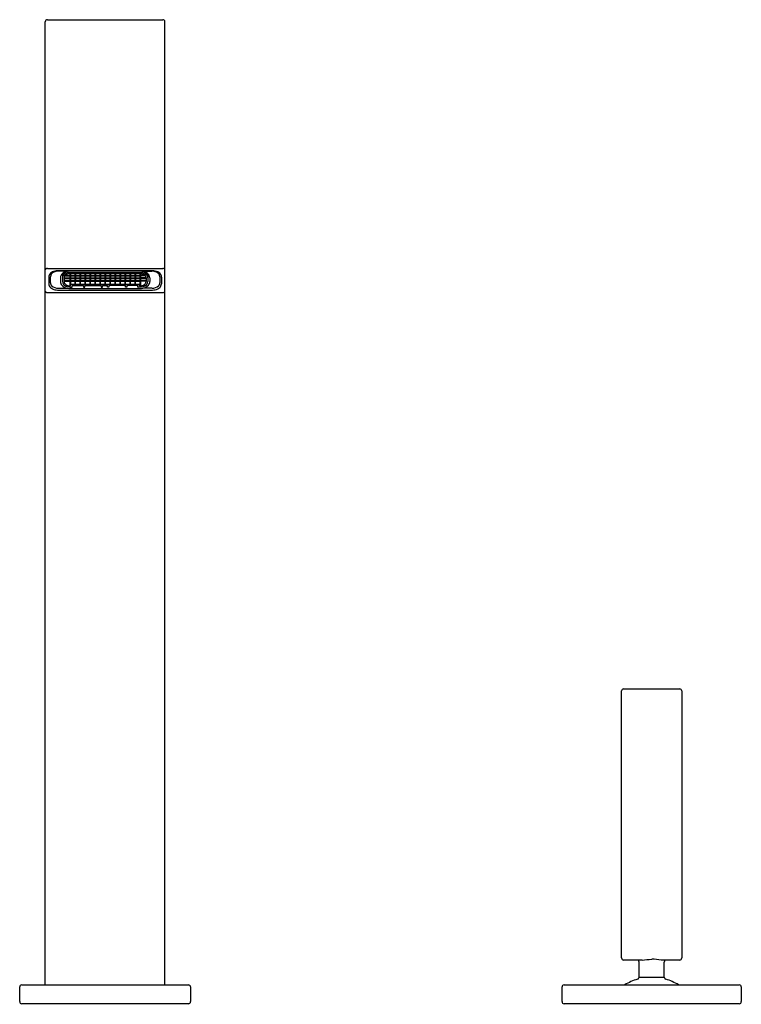
# Model space of a CAD drawing. Extents: x 371.1 to 381.7, y 31.9 to 46.3.
import ezdxf

# ---------------------------------------------------------------- set-up
doc = ezdxf.new("R2010")
doc.units = 0
doc.header["$LTSCALE"] = 0.64311
doc.layers.get('0').update_dxf_attribs({"color": 255, "linetype": 'CONTINUOUS'})
doc.layers.get('DEFPOINTS').update_dxf_attribs({"linetype": 'CONTINUOUS'})
doc.styles.get("Standard").update_dxf_attribs({"font": 'txt', "width": 0.8})

msp = doc.modelspace()

# ---------------------------------------------------------------- linework, layer by layer
for p, q in [((371.476, 32.21), (371.476, 46.31)), ((371.506, 46.34), (373.196, 46.34)), ((373.226, 32.21), (373.226, 46.31)), ((371.506, 42.699), (373.196, 42.699)), ((371.526, 42.572), (371.526, 42.473)), ((371.549, 42.577), (371.549, 42.49)), ((373.046, 42.664), (371.656, 42.664)), ((371.803, 42.658), (371.664, 42.658)), ((371.696, 42.561), (371.696, 42.505)), ((371.727, 42.588), (371.727, 42.506)), ((371.751, 42.562), (371.751, 42.508)), ((371.751, 42.561), (371.834, 42.561)), ((371.751, 42.552), (371.834, 42.552)), ((371.761, 42.592), (371.834, 42.592)), ((371.769, 42.601), (371.834, 42.601)), ((371.834, 42.624), (371.834, 42.601)), ((371.834, 42.592), (371.834, 42.561)), ((371.834, 42.552), (371.834, 42.521)), ((372.863, 42.641), (371.839, 42.641)), ((372.863, 42.625), (371.839, 42.625)), ((371.845, 42.625), (371.845, 42.601)), ((371.845, 42.601), (371.907, 42.601)), ((371.845, 42.592), (371.845, 42.561)), ((371.845, 42.592), (371.907, 42.592)), ((371.845, 42.561), (371.907, 42.561)), ((371.845, 42.552), (371.845, 42.521)), ((371.845, 42.552), (371.907, 42.552)), ((371.907, 42.624), (371.907, 42.601)), ((371.907, 42.592), (371.907, 42.561)), ((371.907, 42.552), (371.907, 42.521)), ((371.918, 42.625), (371.918, 42.601)), ((371.918, 42.601), (371.98, 42.601)), ((371.918, 42.592), (371.918, 42.561)), ((371.918, 42.592), (371.98, 42.592)), ((371.918, 42.561), (371.98, 42.561)), ((371.918, 42.552), (371.918, 42.521)), ((371.918, 42.552), (371.98, 42.552)), ((371.98, 42.624), (371.98, 42.601)), ((371.98, 42.592), (371.98, 42.561)), ((371.98, 42.552), (371.98, 42.521)), ((371.991, 42.625), (371.991, 42.601)), ((371.991, 42.601), (372.053, 42.601)), ((371.991, 42.592), (371.991, 42.561)), ((371.991, 42.592), (372.053, 42.592)), ((371.991, 42.561), (372.053, 42.561)), ((371.991, 42.552), (371.991, 42.521)), ((371.991, 42.552), (372.053, 42.552)), ((372.053, 42.624), (372.053, 42.601)), ((372.053, 42.592), (372.053, 42.561)), ((372.053, 42.552), (372.053, 42.521)), ((372.065, 42.592), (372.064, 42.561)), ((372.064, 42.561), (372.127, 42.561)), ((372.064, 42.552), (372.064, 42.521)), ((372.064, 42.552), (372.127, 42.552)), ((372.065, 42.625), (372.065, 42.601)), ((372.065, 42.601), (372.127, 42.601)), ((372.065, 42.592), (372.127, 42.592)), ((372.127, 42.624), (372.127, 42.601)), ((372.127, 42.592), (372.127, 42.561)), ((372.127, 42.552), (372.127, 42.521)), ((372.138, 42.625), (372.138, 42.601)), ((372.138, 42.601), (372.2, 42.601)), ((372.138, 42.592), (372.138, 42.561)), ((372.138, 42.592), (372.2, 42.592)), ((372.138, 42.561), (372.2, 42.561)), ((372.138, 42.552), (372.138, 42.521)), ((372.138, 42.552), (372.2, 42.552)), ((372.2, 42.624), (372.2, 42.601)), ((372.2, 42.592), (372.2, 42.561)), ((372.2, 42.552), (372.2, 42.521)), ((372.211, 42.625), (372.211, 42.601)), ((372.211, 42.601), (372.273, 42.601)), ((372.211, 42.592), (372.211, 42.561)), ((372.211, 42.592), (372.273, 42.592)), ((372.211, 42.561), (372.273, 42.561)), ((372.211, 42.552), (372.211, 42.521)), ((372.211, 42.552), (372.273, 42.552)), ((372.273, 42.624), (372.273, 42.601)), ((372.273, 42.592), (372.273, 42.561)), ((372.273, 42.552), (372.273, 42.521)), ((372.284, 42.625), (372.284, 42.601)), ((372.284, 42.601), (372.346, 42.601)), ((372.284, 42.592), (372.284, 42.561)), ((372.284, 42.592), (372.346, 42.592)), ((372.284, 42.561), (372.346, 42.561)), ((372.284, 42.552), (372.284, 42.521)), ((372.284, 42.552), (372.346, 42.552)), ((372.346, 42.624), (372.346, 42.601)), ((372.346, 42.592), (372.346, 42.561)), ((372.346, 42.552), (372.346, 42.521)), ((372.358, 42.592), (372.357, 42.561)), ((372.357, 42.561), (372.42, 42.561)), ((372.357, 42.552), (372.357, 42.521)), ((372.357, 42.552), (372.42, 42.552)), ((372.358, 42.625), (372.358, 42.601)), ((372.358, 42.601), (372.42, 42.601)), ((372.358, 42.592), (372.42, 42.592)), ((372.42, 42.624), (372.42, 42.601)), ((372.42, 42.592), (372.42, 42.561)), ((372.42, 42.552), (372.42, 42.521)), ((372.431, 42.625), (372.431, 42.601)), ((372.431, 42.601), (372.493, 42.601)), ((372.431, 42.592), (372.431, 42.561)), ((372.431, 42.592), (372.493, 42.592)), ((372.431, 42.561), (372.493, 42.561)), ((372.431, 42.552), (372.431, 42.521)), ((372.431, 42.552), (372.493, 42.552)), ((372.493, 42.624), (372.493, 42.601)), ((372.493, 42.592), (372.493, 42.561)), ((372.493, 42.552), (372.493, 42.521)), ((372.504, 42.625), (372.504, 42.601)), ((372.504, 42.601), (372.566, 42.601)), ((372.504, 42.592), (372.504, 42.561)), ((372.504, 42.592), (372.566, 42.592)), ((372.504, 42.561), (372.566, 42.561)), ((372.504, 42.552), (372.504, 42.521)), ((372.504, 42.552), (372.566, 42.552)), ((372.566, 42.624), (372.566, 42.601)), ((372.566, 42.592), (372.566, 42.561)), ((372.566, 42.552), (372.566, 42.521)), ((372.577, 42.625), (372.577, 42.601)), ((372.577, 42.601), (372.639, 42.601)), ((372.577, 42.592), (372.577, 42.561)), ((372.577, 42.592), (372.639, 42.592)), ((372.577, 42.561), (372.639, 42.561)), ((372.577, 42.552), (372.577, 42.521)), ((372.577, 42.552), (372.639, 42.552)), ((372.639, 42.624), (372.639, 42.601)), ((372.639, 42.592), (372.639, 42.561)), ((372.639, 42.552), (372.639, 42.521)), ((372.651, 42.592), (372.65, 42.561)), ((372.65, 42.561), (372.713, 42.561)), ((372.65, 42.552), (372.65, 42.521)), ((372.65, 42.552), (372.713, 42.552)), ((372.651, 42.625), (372.651, 42.601)), ((372.651, 42.601), (372.713, 42.601)), ((372.651, 42.592), (372.713, 42.592)), ((372.713, 42.624), (372.713, 42.601)), ((372.713, 42.592), (372.713, 42.561)), ((372.713, 42.552), (372.713, 42.521)), ((372.724, 42.625), (372.724, 42.601)), ((372.724, 42.601), (372.786, 42.601)), ((372.724, 42.592), (372.724, 42.561)), ((372.724, 42.592), (372.786, 42.592)), ((372.724, 42.561), (372.786, 42.561)), ((372.724, 42.552), (372.724, 42.521)), ((372.724, 42.552), (372.786, 42.552)), ((372.786, 42.624), (372.786, 42.601)), ((372.786, 42.592), (372.786, 42.561)), ((372.786, 42.552), (372.786, 42.521)), ((372.797, 42.625), (372.797, 42.601)), ((372.797, 42.601), (372.857, 42.601)), ((372.797, 42.592), (372.797, 42.561)), ((372.797, 42.592), (372.857, 42.592)), ((372.797, 42.561), (372.857, 42.561)), ((372.797, 42.552), (372.797, 42.521)), ((372.797, 42.552), (372.857, 42.552)), ((372.857, 42.625), (372.857, 42.601)), ((372.857, 42.592), (372.857, 42.561)), ((372.857, 42.552), (372.857, 42.521)), ((372.868, 42.624), (372.868, 42.601)), ((372.933, 42.601), (372.868, 42.601)), ((372.868, 42.592), (372.868, 42.561)), ((372.941, 42.592), (372.868, 42.592)), ((372.951, 42.561), (372.868, 42.561)), ((372.868, 42.552), (372.868, 42.521)), ((372.951, 42.552), (372.868, 42.552)), ((372.899, 42.658), (373.037, 42.658)), ((372.951, 42.562), (372.951, 42.508)), ((372.975, 42.588), (372.975, 42.506)), ((373.006, 42.561), (373.006, 42.505)), ((373.152, 42.577), (373.152, 42.49)), ((373.176, 42.572), (373.176, 42.473)), ((371.656, 42.381), (373.046, 42.381)), ((371.664, 42.409), (371.798, 42.409)), ((371.751, 42.521), (371.834, 42.521)), ((371.751, 42.512), (371.834, 42.512)), ((371.834, 42.512), (371.834, 42.456)), ((371.839, 42.444), (371.839, 42.474)), ((371.839, 42.474), (371.847, 42.474)), ((371.839, 42.444), (371.847, 42.444)), ((371.839, 42.427), (371.841, 42.427)), ((371.839, 42.405), (372.863, 42.405)), ((371.841, 42.427), (371.841, 42.423)), ((371.841, 42.423), (371.869, 42.423)), ((371.845, 42.521), (371.907, 42.521)), ((371.845, 42.512), (371.845, 42.478)), ((371.845, 42.512), (371.907, 42.512)), ((371.847, 42.444), (371.847, 42.474)), ((371.847, 42.466), (372.855, 42.466)), ((371.871, 42.425), (371.871, 42.449)), ((371.871, 42.449), (372.034, 42.449)), ((371.907, 42.512), (371.907, 42.478)), ((371.918, 42.521), (371.98, 42.521)), ((371.918, 42.478), (371.918, 42.512)), ((371.918, 42.512), (371.98, 42.512)), ((371.98, 42.512), (371.98, 42.478)), ((371.991, 42.521), (372.053, 42.521)), ((371.991, 42.478), (371.991, 42.512)), ((371.991, 42.512), (372.053, 42.512)), ((372.034, 42.449), (372.034, 42.423)), ((372.034, 42.423), (372.054, 42.423)), ((372.053, 42.512), (372.053, 42.478)), ((372.054, 42.423), (372.054, 42.449)), ((372.054, 42.449), (372.294, 42.449)), ((372.064, 42.521), (372.127, 42.521)), ((372.064, 42.478), (372.064, 42.512)), ((372.064, 42.512), (372.127, 42.512)), ((372.127, 42.512), (372.127, 42.478)), ((372.137, 42.478), (372.138, 42.512)), ((372.138, 42.521), (372.2, 42.521)), ((372.138, 42.512), (372.2, 42.512)), ((372.2, 42.512), (372.2, 42.478)), ((372.211, 42.521), (372.273, 42.521)), ((372.211, 42.478), (372.211, 42.512)), ((372.211, 42.512), (372.273, 42.512)), ((372.273, 42.512), (372.273, 42.478)), ((372.284, 42.521), (372.346, 42.521)), ((372.284, 42.478), (372.284, 42.512)), ((372.284, 42.512), (372.346, 42.512)), ((372.294, 42.449), (372.294, 42.423)), ((372.294, 42.423), (372.314, 42.423)), ((372.314, 42.423), (372.314, 42.449)), ((372.314, 42.449), (372.388, 42.449)), ((372.346, 42.512), (372.346, 42.478)), ((372.357, 42.521), (372.42, 42.521)), ((372.357, 42.478), (372.357, 42.512)), ((372.357, 42.512), (372.42, 42.512)), ((372.388, 42.423), (372.388, 42.449)), ((372.408, 42.423), (372.388, 42.423)), ((372.648, 42.449), (372.408, 42.449)), ((372.408, 42.449), (372.408, 42.423)), ((372.42, 42.512), (372.42, 42.478)), ((372.43, 42.478), (372.431, 42.512)), ((372.431, 42.521), (372.493, 42.521)), ((372.431, 42.512), (372.493, 42.512)), ((372.493, 42.512), (372.493, 42.478)), ((372.504, 42.521), (372.566, 42.521)), ((372.504, 42.478), (372.504, 42.512)), ((372.504, 42.512), (372.566, 42.512)), ((372.566, 42.512), (372.566, 42.478)), ((372.577, 42.521), (372.639, 42.521)), ((372.577, 42.478), (372.577, 42.512)), ((372.577, 42.512), (372.639, 42.512)), ((372.639, 42.512), (372.639, 42.478)), ((372.648, 42.423), (372.648, 42.449)), ((372.668, 42.423), (372.648, 42.423)), ((372.65, 42.521), (372.713, 42.521)), ((372.65, 42.478), (372.65, 42.512)), ((372.65, 42.512), (372.713, 42.512)), ((372.831, 42.449), (372.668, 42.449)), ((372.668, 42.449), (372.668, 42.423)), ((372.713, 42.512), (372.713, 42.478)), ((372.723, 42.478), (372.724, 42.512)), ((372.724, 42.521), (372.786, 42.521)), ((372.724, 42.512), (372.786, 42.512)), ((372.786, 42.512), (372.786, 42.478)), ((372.797, 42.521), (372.857, 42.521)), ((372.797, 42.478), (372.797, 42.512)), ((372.797, 42.512), (372.859, 42.512)), ((372.831, 42.425), (372.831, 42.449)), ((372.861, 42.423), (372.833, 42.423)), ((372.855, 42.444), (372.855, 42.474)), ((372.863, 42.474), (372.855, 42.474)), ((372.863, 42.444), (372.855, 42.444)), ((372.857, 42.512), (372.857, 42.478)), ((372.863, 42.427), (372.861, 42.427)), ((372.861, 42.427), (372.861, 42.423)), ((372.863, 42.444), (372.863, 42.474)), ((372.951, 42.521), (372.868, 42.521)), ((372.868, 42.512), (372.868, 42.456)), ((372.951, 42.512), (372.868, 42.512)), ((373.037, 42.409), (372.904, 42.409)), ((371.506, 42.346), (373.196, 42.346)), ((379.911, 32.604), (379.911, 36.514)), ((379.941, 36.544), (380.761, 36.544)), ((380.791, 36.514), (380.791, 32.604)), ((380.213, 32.574), (379.941, 32.574)), ((380.166, 32.323), (380.166, 32.544)), ((380.761, 32.574), (380.489, 32.574)), ((380.536, 32.323), (380.536, 32.544)), ((380.166, 32.323), (380.536, 32.323)), ((371.101, 31.965), (371.101, 32.18)), ((371.131, 32.21), (373.571, 32.21)), ((373.601, 32.18), (373.601, 31.965)), ((379.039, 31.965), (379.039, 32.18)), ((379.069, 32.21), (381.633, 32.21)), ((381.663, 32.18), (381.663, 31.965)), ((373.571, 31.935), (371.131, 31.935)), ((381.633, 31.935), (379.069, 31.935))]:
    msp.add_line(p, q)
for centre, radius, start, end in [((371.506, 46.31), 0.03, 90, 180.0571), ((373.196, 46.31), 0.03, 359.9418, 90), ((371.495, 42.677), 0.0187, 121.9971, 177.2768), ((371.506, 42.659), 0.0409, 90.6551, 121.9971), ((373.196, 42.659), 0.0409, 58.0029, 89.3449), ((373.207, 42.677), 0.0187, 2.7232, 58.0029), ((371.583, 42.574), 0.0571, 152.5151, 182.1533), ((371.625, 42.552), 0.105, 115.9023, 152.5151), ((371.637, 42.564), 0.0882, 114.2239, 171.6207), ((371.656, 42.489), 0.175, 90, 115.9023), ((371.664, 42.502), 0.156, 90, 114.2239), ((371.79, 42.554), 0.0942, 127.5032, 175.6337), ((371.78, 42.589), 0.0531, 149.6089, 180.5867), ((371.807, 42.559), 0.0802, 166.5301, 177.58), ((371.814, 42.545), 0.0911, 114.2239, 159.0111), ((371.827, 42.506), 0.155, 100.799, 127.5032), ((371.806, 42.569), 0.0856, 112.4337, 147.0529), ((371.807, 42.559), 0.0566, 122.6504, 176.6275), ((371.857, 42.446), 0.218, 94.5975, 112.4337), ((371.839, 42.489), 0.152, 90, 114.2239), ((371.839, 42.508), 0.116, 90, 122.6504), ((371.833, 42.604), 0.0125, 274.4112, 344.6301), ((371.846, 42.604), 0.0123, 194.5099, 266.401), ((371.833, 42.564), 0.0123, 274.3103, 345.3235), ((371.846, 42.564), 0.0122, 194.1928, 266.1249), ((371.906, 42.604), 0.0125, 274.3644, 344.6327), ((371.919, 42.604), 0.0123, 194.5099, 266.401), ((371.906, 42.564), 0.0123, 274.0593, 345.337), ((371.919, 42.564), 0.0123, 194.532, 265.9789), ((371.979, 42.604), 0.0125, 274.3644, 344.6327), ((371.992, 42.604), 0.0123, 194.5099, 266.401), ((371.979, 42.564), 0.0123, 274.0593, 345.337), ((371.992, 42.564), 0.0123, 194.532, 265.9789), ((372.052, 42.604), 0.0125, 274.3644, 344.6327), ((372.065, 42.604), 0.0123, 194.5099, 266.401), ((372.053, 42.564), 0.0123, 274.0593, 345.337), ((372.065, 42.564), 0.0123, 194.532, 265.9789), ((372.126, 42.604), 0.0125, 274.3644, 344.6327), ((372.139, 42.604), 0.0123, 194.5099, 266.401), ((372.126, 42.564), 0.0123, 274.0593, 345.337), ((372.139, 42.564), 0.0123, 194.532, 265.9789), ((372.199, 42.604), 0.0125, 274.3644, 344.6327), ((372.212, 42.604), 0.0123, 194.5099, 266.401), ((372.199, 42.564), 0.0123, 274.0593, 345.337), ((372.212, 42.564), 0.0123, 194.532, 265.9789), ((372.272, 42.604), 0.0125, 274.3644, 344.6327), ((372.285, 42.604), 0.0123, 194.5099, 266.401), ((372.272, 42.564), 0.0123, 274.0593, 345.337), ((372.285, 42.564), 0.0123, 194.532, 265.9789), ((372.345, 42.604), 0.0125, 274.3644, 344.6327), ((372.358, 42.604), 0.0123, 194.5099, 266.401), ((372.346, 42.564), 0.0123, 274.0593, 345.337), ((372.358, 42.564), 0.0123, 194.532, 265.9789), ((372.419, 42.604), 0.0125, 274.3644, 344.6327), ((372.432, 42.604), 0.0123, 194.5099, 266.401), ((372.419, 42.564), 0.0123, 274.0593, 345.337), ((372.432, 42.564), 0.0123, 194.532, 265.9789), ((372.492, 42.604), 0.0125, 274.3644, 344.6327), ((372.505, 42.604), 0.0123, 194.5099, 266.401), ((372.492, 42.564), 0.0123, 274.0593, 345.337), ((372.505, 42.564), 0.0123, 194.532, 265.9789), ((372.565, 42.604), 0.0125, 274.3644, 344.6327), ((372.578, 42.604), 0.0123, 194.5099, 266.401), ((372.565, 42.564), 0.0123, 274.0593, 345.337), ((372.578, 42.564), 0.0123, 194.532, 265.9789), ((372.638, 42.604), 0.0125, 274.3644, 344.6327), ((372.651, 42.604), 0.0123, 194.5099, 266.401), ((372.639, 42.564), 0.0123, 274.0593, 345.337), ((372.651, 42.564), 0.0123, 194.532, 265.9789), ((372.712, 42.604), 0.0125, 274.3644, 344.6327), ((372.725, 42.604), 0.0123, 194.5099, 266.401), ((372.712, 42.564), 0.0123, 274.0593, 345.337), ((372.725, 42.564), 0.0123, 194.532, 265.9789), ((372.785, 42.604), 0.0125, 274.3644, 344.6327), ((372.798, 42.604), 0.0123, 194.5099, 266.401), ((372.785, 42.564), 0.0123, 274.0593, 345.337), ((372.798, 42.564), 0.0123, 194.532, 265.9789), ((372.869, 42.604), 0.0125, 195.3699, 265.5888), ((372.856, 42.604), 0.0123, 273.599, 345.4901), ((372.869, 42.564), 0.0123, 194.6765, 265.6897), ((372.856, 42.564), 0.0122, 273.8751, 345.8072), ((372.845, 42.446), 0.218, 67.5663, 85.4025), ((372.863, 42.489), 0.152, 65.7761, 90), ((372.863, 42.508), 0.116, 57.3496, 90), ((372.875, 42.506), 0.155, 52.4968, 79.201), ((372.888, 42.545), 0.0911, 20.9889, 65.7761), ((372.895, 42.559), 0.0566, 3.3725, 57.3496), ((372.896, 42.569), 0.0856, 32.9471, 67.5663), ((372.922, 42.589), 0.0531, 359.4133, 30.3911), ((372.912, 42.554), 0.0942, 4.3663, 52.4968), ((372.895, 42.559), 0.0802, 2.42, 13.4699), ((373.037, 42.502), 0.156, 65.7761, 90), ((373.046, 42.489), 0.175, 64.0977, 90), ((373.065, 42.564), 0.0882, 8.3793, 65.7761), ((373.077, 42.552), 0.105, 27.4849, 64.0977), ((373.119, 42.574), 0.0571, 357.8467, 27.4849), ((371.601, 42.475), 0.0747, 181.2202, 228.1791), ((371.614, 42.491), 0.0644, 180.79, 225.6679), ((371.644, 42.52), 0.137, 227.3812, 258.212), ((371.664, 42.552), 0.144, 228.442, 270.1607), ((371.67, 42.686), 0.305, 259.7771, 267.4005), ((371.778, 42.507), 0.0817, 181.3745, 222.0448), ((371.824, 42.553), 0.147, 223.1177, 259.7334), ((371.797, 42.509), 0.0697, 183.0934, 238.0836), ((371.806, 42.509), 0.0552, 180.5503, 238.0245), ((371.837, 42.566), 0.139, 236.388, 270.8878), ((371.838, 42.556), 0.112, 236.7951, 270.5551), ((371.838, 42.651), 0.245, 260.6823, 270.2893), ((371.833, 42.524), 0.0121, 274.2112, 346.0226), ((371.845, 42.524), 0.0121, 193.8752, 265.8419), ((371.837, 42.456), 0.00318, 180.0545, 239.7038), ((371.84, 42.461), 0.00869, 239.7038, 266.0946), ((371.839, 42.482), 0.00732, 270.6551, 301.9971), ((371.841, 42.478), 0.00335, 301.9971, 357.2768), ((371.869, 42.425), 0.00181, 270, 356.1188), ((371.878, 42.424), 0.00729, 167.4425, 176.1188), ((371.906, 42.524), 0.0121, 273.753, 346.046), ((371.919, 42.525), 0.0123, 194.5589, 265.5485), ((371.912, 42.48), 0.00567, 198.9213, 341.0787), ((371.979, 42.524), 0.0121, 273.753, 346.046), ((371.992, 42.525), 0.0123, 194.5589, 265.5485), ((371.986, 42.48), 0.00567, 198.9213, 341.0787), ((372.053, 42.524), 0.0121, 273.753, 346.046), ((372.065, 42.525), 0.0123, 194.5589, 265.5485), ((372.059, 42.48), 0.00567, 198.9213, 341.0787), ((372.126, 42.524), 0.0121, 273.753, 346.046), ((372.139, 42.525), 0.0123, 194.5589, 265.5485), ((372.132, 42.48), 0.00567, 198.9213, 341.0787), ((372.199, 42.524), 0.0121, 273.753, 346.046), ((372.212, 42.525), 0.0123, 194.5589, 265.5485), ((372.205, 42.48), 0.00567, 198.9213, 341.0787), ((372.272, 42.524), 0.0121, 273.753, 346.046), ((372.285, 42.525), 0.0123, 194.5589, 265.5485), ((372.279, 42.48), 0.00567, 198.9213, 341.0787), ((372.346, 42.524), 0.0121, 273.753, 346.046), ((372.358, 42.525), 0.0123, 194.5589, 265.5485), ((372.352, 42.48), 0.00567, 198.9213, 341.0787), ((372.419, 42.524), 0.0121, 273.753, 346.046), ((372.432, 42.525), 0.0123, 194.5589, 265.5485), ((372.425, 42.48), 0.00567, 198.9213, 341.0787), ((372.492, 42.524), 0.0121, 273.753, 346.046), ((372.505, 42.525), 0.0123, 194.5589, 265.5485), ((372.498, 42.48), 0.00567, 198.9213, 341.0787), ((372.565, 42.524), 0.0121, 273.753, 346.046), ((372.578, 42.525), 0.0123, 194.5589, 265.5485), ((372.572, 42.48), 0.00567, 198.9213, 341.0787), ((372.639, 42.524), 0.0121, 273.753, 346.046), ((372.651, 42.525), 0.0123, 194.5589, 265.5485), ((372.645, 42.48), 0.00567, 198.9213, 341.0787), ((372.712, 42.524), 0.0121, 273.753, 346.046), ((372.725, 42.525), 0.0123, 194.5589, 265.5485), ((372.718, 42.48), 0.00567, 198.9213, 341.0787), ((372.785, 42.524), 0.0121, 273.753, 346.046), ((372.798, 42.525), 0.0123, 194.5589, 265.5485), ((372.791, 42.48), 0.00567, 198.9213, 341.0787), ((372.824, 42.424), 0.00729, 3.8812, 12.5575), ((372.833, 42.425), 0.00181, 183.8812, 270), ((372.869, 42.524), 0.0121, 193.9774, 265.7888), ((372.856, 42.524), 0.0121, 274.1581, 346.1248), ((372.861, 42.478), 0.00335, 182.7232, 238.0029), ((372.863, 42.482), 0.00732, 238.0029, 269.3449), ((372.864, 42.556), 0.112, 269.4449, 303.2049), ((372.862, 42.461), 0.00869, 273.9054, 300.2962), ((372.865, 42.566), 0.139, 269.1122, 303.612), ((372.864, 42.651), 0.245, 269.7107, 279.3177), ((372.865, 42.456), 0.00318, 300.2962, 359.9455), ((372.878, 42.553), 0.147, 280.2666, 316.8823), ((372.896, 42.509), 0.0552, 301.9755, 359.4497), ((372.905, 42.509), 0.0697, 301.9164, 356.9066), ((372.924, 42.507), 0.0817, 317.9552, 358.6255), ((373.038, 42.552), 0.144, 269.8393, 311.558), ((373.032, 42.686), 0.305, 272.5995, 280.2229), ((373.058, 42.52), 0.137, 281.788, 312.6188), ((373.088, 42.491), 0.0644, 314.3321, 359.21), ((373.101, 42.475), 0.0747, 311.8209, 358.7798), ((371.495, 42.368), 0.0187, 182.7232, 238.0029), ((371.506, 42.387), 0.0409, 238.0029, 269.3449), ((373.196, 42.387), 0.0409, 270.6551, 301.9971), ((373.207, 42.368), 0.0187, 301.9971, 357.2768), ((379.941, 36.514), 0.03, 90, 180), ((380.761, 36.514), 0.03, 0, 90), ((379.941, 32.604), 0.03, 180, 270), ((378.97, 46.061), 13.545, 275.2663, 275.8521), ((380.222, 30.543), 2.048, 82.5033, 86.3783), ((380.761, 32.604), 0.03, 270, 0), ((380.136, 32.544), 0.03, 0, 89.9999), ((380.566, 32.544), 0.03, 90.0001, 180), ((380.376, 31.526), 0.802, 106.7927, 121.4598), ((380.136, 32.323), 0.03, 286.0002, 0), ((380.566, 32.323), 0.03, 180, 253.9995), ((380.325, 31.525), 0.803, 58.5492, 73.1983), ((371.131, 32.18), 0.03, 90, 180), ((373.571, 32.18), 0.03, 0, 90), ((379.069, 32.18), 0.03, 90, 180), ((381.633, 32.18), 0.03, 0, 90), ((371.131, 31.965), 0.03, 180, 270), ((373.571, 31.965), 0.03, 270, 0), ((379.069, 31.965), 0.03, 180, 270), ((381.633, 31.965), 0.03, 270, 0)]:
    msp.add_arc(centre, radius, start, end)

# ---------------------------------------------------------------- texts
at = {"layer": 'DEFPOINTS'}
for tag, p, s in [('MODELNUMBER', (372.348, 31.929), 'K-14660T-4'), ('TRADENAME', (372.348, 31.927), 'LOURE'), ('PRODUCT', (372.348, 31.926), 'BATHROOM SINK FAUCET')]:
    msp.add_attdef(tag, p, s, height=0.001, dxfattribs=at)

doc.saveas('drawing.dxf')
